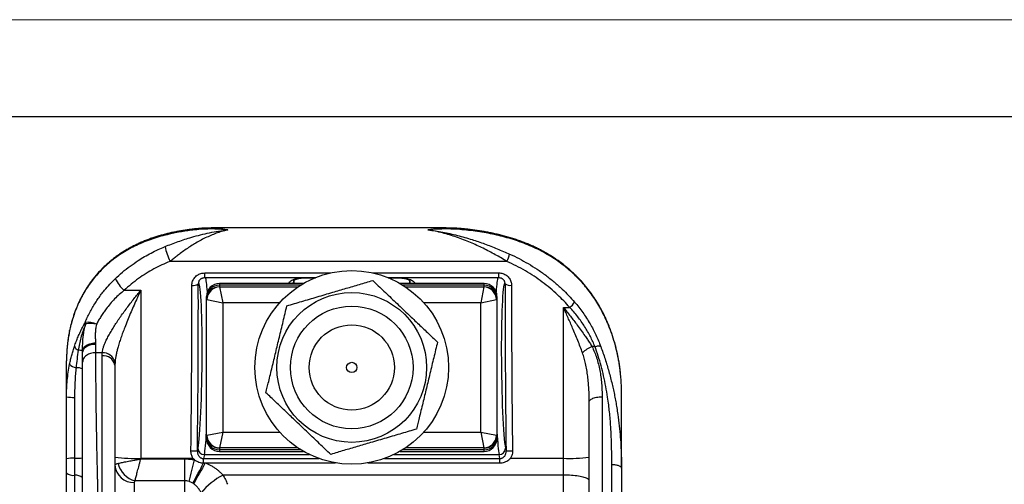
# Model space of a CAD drawing. Units: millimetres. Extents: x 0 to 420, y 0 to 297.
# Drawn here: x 231 to 281, y 273 to 297 of the extents above; entities that cross this region are included whole.
import ezdxf

# ---------------------------------------------------------------- set-up
doc = ezdxf.new("R2010")
doc.units = ezdxf.units.MM

# ---------------------------------------------------------------- blocks, each defined once
blk = doc.blocks.new('FRAME-2015-A3')
at = {"color": 7, "linetype": 'Continuous', "lineweight": 25}
blk.add_line((4.999, 292.003), (399.999, 292.003), dxfattribs=at)

msp = doc.modelspace()

# ---------------------------------------------------------------- linework, layer by layer
at = {"color": 7, "linetype": 'Continuous', "lineweight": 18}
msp.add_line((-0.001, 297.003), (419.999, 297.003), dxfattribs=at)
at = {"color": 7, "linetype": 'Continuous', "lineweight": 25}
for p, q in [((252.591, 286.245), (240.456, 286.245)), ((253.46, 286.204), (253.455, 286.204)), ((255.729, 284.521), (238.328, 284.521)), ((240.117, 283.683), (245.848, 283.683)), ((245.218, 283.377), (240.879, 283.377)), ((240.879, 283.296), (240.879, 283.205)), ((244.713, 283.491), (244.713, 283.496)), ((244.713, 283.491), (244.713, 283.377)), ((245.379, 283.675), (245.829, 283.675)), ((249.577, 283.683), (255.308, 283.683)), ((249.596, 283.675), (250.046, 283.675)), ((254.546, 283.377), (250.207, 283.377)), ((250.713, 283.377), (250.713, 283.491)), ((254.546, 283.205), (254.546, 283.296)), ((235.959, 283.026), (236.813, 283.026)), ((236.813, 283.026), (236.813, 274.352)), ((240.882, 283.199), (241.046, 282.381)), ((254.543, 283.199), (254.379, 282.381)), ((240.213, 282.642), (240.213, 282.71)), ((240.213, 282.551), (240.213, 282.642)), ((240.213, 275.536), (240.213, 282.551)), ((240.228, 282.545), (241.046, 282.381)), ((241.046, 282.381), (241.046, 275.705)), ((254.379, 282.381), (255.197, 282.545)), ((254.379, 275.705), (254.379, 282.381)), ((255.213, 282.71), (255.213, 282.642)), ((255.213, 282.642), (255.213, 282.551)), ((255.213, 282.551), (255.213, 275.536)), ((258.646, 282.144), (258.973, 282.144)), ((258.646, 274.352), (258.646, 282.144)), ((234.478, 280.298), (234.479, 280.23)), ((233.813, 279.833), (233.812, 279.913)), ((233.813, 279.323), (233.813, 279.833)), ((234.479, 280.23), (234.479, 279.805)), ((234.821, 279.805), (234.479, 279.805)), ((234.813, 279.642), (234.821, 279.805)), ((260.275, 280.121), (260.125, 280.121)), ((232.98, 279.408), (232.979, 279.39)), ((232.979, 277.532), (232.979, 279.39)), ((234.813, 264.999), (234.813, 279.642)), ((235.485, 279.315), (235.479, 279.162)), ((235.479, 279.162), (235.479, 264.43)), ((261.646, 273.841), (261.646, 277.799)), ((232.979, 274.326), (232.979, 277.532)), ((233.396, 277.496), (233.396, 274.354)), ((259.979, 244.702), (259.979, 277.266)), ((260.646, 277.525), (260.646, 244.926)), ((240.228, 275.542), (241.046, 275.705)), ((241.046, 275.705), (240.882, 274.888)), ((254.379, 275.705), (255.197, 275.542)), ((254.379, 275.705), (254.543, 274.888)), ((240.213, 275.445), (240.213, 275.536)), ((240.213, 275.377), (240.213, 275.445)), ((255.213, 275.536), (255.213, 275.445)), ((255.213, 275.445), (255.213, 275.377)), ((239.74, 274.712), (239.771, 274.869)), ((240.879, 274.881), (240.879, 274.791)), ((240.879, 274.71), (245.218, 274.71)), ((250.207, 274.71), (254.546, 274.71)), ((254.546, 274.791), (254.546, 274.881)), ((255.655, 274.869), (255.686, 274.712)), ((232.979, 273.605), (232.979, 274.326)), ((233.396, 274.354), (233.396, 273.472)), ((236.813, 274.352), (239.508, 274.352)), ((236.813, 274.352), (236.813, 274.318)), ((236.813, 274.318), (239.096, 274.318)), ((239.096, 273.191), (239.096, 274.318)), ((240.103, 274.544), (240.063, 274.339)), ((240.063, 274.114), (240.063, 274.339)), ((255.362, 274.339), (255.322, 274.544)), ((255.362, 274.114), (255.362, 274.339)), ((255.917, 274.352), (258.646, 274.352)), ((258.646, 273.483), (258.646, 274.352)), ((240.063, 274.114), (240.15, 274.114)), ((240.15, 274.114), (246.874, 274.114)), ((248.551, 274.114), (255.362, 274.114)), ((232.979, 267.275), (232.979, 273.605)), ((233.396, 273.472), (233.396, 267.142)), ((239.096, 273.191), (236.519, 273.191)), ((239.096, 264.051), (239.096, 273.191)), ((258.646, 273.483), (241.064, 273.483)), ((258.646, 263.919), (258.646, 273.483)), ((236.479, 273.109), (236.479, 247.763)), ((239.548, 273.033), (239.511, 273.059))]:
    msp.add_line(p, q, dxfattribs=at)
at = {"color": 8, "linetype": 'Continuous', "lineweight": 25}
for p, q in [((252.662, 286.244), (252.592, 286.244)), ((240.117, 283.925), (246.632, 283.925)), ((240.117, 283.683), (240.117, 283.925)), ((248.793, 283.925), (255.308, 283.925)), ((255.308, 283.683), (255.308, 283.925)), ((240.879, 283.377), (240.879, 283.296)), ((245.083, 283.296), (240.879, 283.296)), ((244.715, 283.508), (244.713, 283.491)), ((245.379, 283.677), (245.834, 283.677)), ((245.379, 283.675), (245.379, 283.677)), ((249.591, 283.677), (250.046, 283.677)), ((250.046, 283.675), (250.046, 283.677)), ((254.546, 283.296), (250.342, 283.296)), ((250.713, 283.491), (250.71, 283.509)), ((254.546, 283.296), (254.546, 283.377)), ((240.882, 283.199), (244.932, 283.199)), ((250.493, 283.199), (254.543, 283.199)), ((243.99, 282.381), (241.046, 282.381)), ((254.379, 282.381), (251.435, 282.381)), ((233.14, 280.942), (233.141, 280.955)), ((241.046, 275.705), (243.99, 275.705)), ((251.435, 275.705), (254.379, 275.705)), ((245.083, 274.791), (240.879, 274.791)), ((240.879, 274.791), (240.879, 274.71)), ((244.932, 274.888), (240.882, 274.888)), ((254.546, 274.791), (250.342, 274.791)), ((254.543, 274.888), (250.493, 274.888)), ((254.546, 274.71), (254.546, 274.791)), ((240.063, 274.339), (246.019, 274.339)), ((240.103, 274.544), (245.531, 274.544)), ((249.406, 274.339), (255.362, 274.339)), ((249.894, 274.544), (255.322, 274.544))]:
    msp.add_line(p, q, dxfattribs=at)
at = {"color": 8, "linetype": 'Continuous', "lineweight": 25, "flags": 128}
msp.add_lwpolyline([(261.054, 281.033), (261.05, 281.054), (261.05, 281.054)], dxfattribs=at)
at = {"color": 7, "linetype": 'Continuous', "lineweight": 25, "flags": 128}
for points in [[(234.478, 280.298), (234.399, 280.293), (234.322, 280.284), (234.247, 280.269), (234.175, 280.249), (234.107, 280.224), (234.044, 280.196), (233.988, 280.163), (233.938, 280.127), (233.896, 280.088), (233.862, 280.046), (233.836, 280.003), (233.819, 279.958), (233.812, 279.913)], [(234.479, 280.23), (234.405, 280.228), (234.331, 280.22), (234.259, 280.208), (234.19, 280.191), (234.125, 280.17), (234.064, 280.144), (234.008, 280.114), (233.958, 280.081), (233.915, 280.045), (233.879, 280.006), (233.85, 279.964), (233.829, 279.922), (233.817, 279.878), (233.813, 279.833)], [(259.979, 277.266), (259.983, 277.295), (259.996, 277.324), (260.017, 277.352), (260.045, 277.379), (260.081, 277.404), (260.125, 277.428), (260.174, 277.449), (260.23, 277.469), (260.291, 277.486), (260.357, 277.5), (260.426, 277.511), (260.498, 277.519), (260.571, 277.524), (260.646, 277.525)], [(259.979, 273.196), (259.975, 273.219), (259.963, 273.241), (259.942, 273.263), (259.914, 273.285), (259.878, 273.306), (259.834, 273.326), (259.783, 273.346), (259.725, 273.365), (259.66, 273.382), (259.589, 273.399), (259.512, 273.414), (259.43, 273.428), (259.343, 273.441), (259.251, 273.451), (259.156, 273.461), (259.058, 273.469), (258.957, 273.475), (258.854, 273.479), (258.75, 273.482), (258.646, 273.483)]]:
    msp.add_lwpolyline(points, dxfattribs=at)
at = {"color": 7, "linetype": 'Continuous', "lineweight": 25}
for radius in [5, 3.868, 3.167, 2.201, 0.267]:
    msp.add_circle((247.713, 279.043), radius, dxfattribs=at)
at = {"color": 8, "linetype": 'Continuous', "lineweight": 25}
for centre, radius, start, end in [((239.675, 286.114), 0.0908, 101.3166, 158.8341), ((253.443, 286.124), 0.082, 18.1961, 77.9277), ((244.444, 283.491), 0.269, 334.7679, 359.8762), ((250.982, 283.491), 0.269, 180.1238, 205.2321)]:
    msp.add_arc(centre, radius, start, end, dxfattribs=at)
at = {"color": 7, "linetype": 'Continuous', "lineweight": 25}
for centre, radius, start, end in [((241.384, 285.988), 3.39, 191.9972, 205.6316), ((254.36, 285.248), 1.55, 332.0221, 346.8949), ((237.26, 284.513), 1.976, 206.6341, 228.83), ((239.53, 283.704), 0.427, 259.9108, 307.1543), ((240.879, 282.71), 0.667, 90, 180), ((240.873, 282.635), 0.661, 89.4653, 179.4552), ((254.546, 282.71), 0.667, 0, 90), ((254.552, 282.635), 0.661, 0.5448, 90.5347), ((255.901, 283.73), 0.451, 234.1674, 278.7676), ((240.873, 282.545), 0.661, 89.4653, 179.4552), ((240.911, 282.516), 0.684, 92.4321, 177.5679), ((254.514, 282.516), 0.684, 2.4321, 87.5679), ((254.552, 282.545), 0.661, 0.5448, 90.5347), ((258.404, 282.929), 0.969, 305.967, 327.992), ((234.098, 280.477), 0.905, 61.5274, 100.0879), ((234.121, 281.396), 0.185, 189.044, 214.7133), ((234.204, 279.96), 1.352, 76.0693, 99.9628), ((233.738, 280.269), 0.374, 201.3076, 245.772), ((233.606, 278.518), 1.41, 81.6182, 90.8692), ((234.854, 279.155), 0.651, 14.2362, 92.9039), ((260.723, 278.673), 1.566, 112.4536, 134.1655), ((234.893, 279.051), 0.597, 10.702, 97.697), ((233.56, 279.574), 0.555, 221.0068, 260.7218), ((233.53, 278.398), 0.632, 63.4056, 95.3855), ((233.319, 279.017), 1.523, 257.1284, 272.9107), ((240.873, 275.542), 0.661, 180.5448, 270.5347), ((240.873, 275.451), 0.661, 180.5448, 270.5347), ((240.879, 275.377), 0.667, 180, 270), ((240.911, 275.571), 0.684, 182.4321, 267.5679), ((254.514, 275.571), 0.684, 272.4321, 357.5679), ((254.552, 275.542), 0.661, 269.4653, 359.4552), ((254.552, 275.451), 0.661, 269.4653, 359.4552), ((254.546, 275.377), 0.667, 270, 0), ((239.453, 272.04), 2.687, 83.8722, 90.982), ((240.103, 274.877), 0.333, 181.2947, 270.0568), ((255.322, 274.877), 0.333, 269.9432, 358.7053), ((255.981, 271.839), 2.888, 89.266, 95.8798), ((233.318, 272.432), 1.924, 87.6826, 100.1467), ((233.474, 276.276), 1.924, 267.6826, 280.1467), ((236.48, 281.623), 7.279, 262.0978, 272.6192), ((110.349, 306.886), 133.3, 345.34283, 345.83857), ((258.978, 281.623), 7.279, 267.3808, 277.9022), ((236.421, 274.052), 0.944, 183.8227, 273.5114), ((236.81, 274.356), 1.2, 193.0075, 256.0011), ((105.946, 343.672), 151.082, 332.13582, 332.58729), ((290.077, 245.596), 57.498, 150.26537, 151.49797), ((233.333, 273.994), 0.526, 227.7525, 276.9229), ((233.459, 272.951), 0.526, 47.7525, 96.9229), ((242.658, 270.375), 3.493, 117.1542, 141.1038)]:
    msp.add_arc(centre, radius, start, end, dxfattribs=at)
for centre, major_axis, ratio, start_param, end_param in [((238.199, 275.732), (0.342, 30.333), 0.051179, 4.679321, 4.967283), ((239.759, 279.047), (0.049, 4.333), 0.051179, 3.41089, 6.371329), ((255.666, 279.047), (-0.049, 4.333), 0.051179, 6.195042, 9.155481), ((257.226, 275.732), (-0.342, 30.333), 0.051179, 1.315902, 1.603864), ((237.866, 275.736), (0.342, 30), 0.051748, 4.679334, 4.967296), ((241.046, 283.205), (0.167, 0), 0.195965, 3.141593, 3.335106), ((254.379, 283.205), (0.167, 0), 0.195965, 6.089672, 6.283185), ((257.559, 275.736), (-0.342, 30), 0.051748, 1.315889, 1.603851), ((241.046, 282.551), (0.833, 0), 0.039193, 3.141593, 3.335106), ((254.379, 282.551), (0.833, 0), 0.039193, 6.089672, 6.283185), ((241.046, 275.536), (0.833, 0), 0.039193, 2.948079, 3.141593), ((254.379, 275.536), (0.833, 0), 0.039193, 0, 0.193513), ((241.046, 274.881), (0.167, 0), 0.195965, 2.948079, 3.141593), ((254.379, 274.881), (0.167, 0), 0.195965, 0, 0.193513)]:
    msp.add_ellipse(centre, major_axis=major_axis, ratio=ratio, start_param=start_param, end_param=end_param, dxfattribs=at)
at = {"color": 8, "linetype": 'Continuous', "lineweight": 25}
for centre, major_axis, start_param, end_param in [((240.091, 279.043), (0.049, 4.667), 5.701735, 6.175591), ((255.334, 279.043), (-0.049, 4.667), 0.107595, 0.58145), ((240.091, 279.043), (0.049, 4.667), 3.41081, 3.920539), ((255.334, 279.043), (-0.049, 4.667), 2.362647, 2.872375)]:
    msp.add_ellipse(centre, major_axis=major_axis, ratio=0.047525, start_param=start_param, end_param=end_param, dxfattribs=at)
at = {"color": 7, "linetype": 'Continuous', "lineweight": 25}
for points, knots in [([(239.59, 286.147), (239.478, 286.133), (239.252, 286.106), (238.922, 286.055), (238.598, 285.995), (238.241, 285.918), (237.855, 285.82), (237.443, 285.693), (237.05, 285.55), (236.675, 285.391), (236.318, 285.216), (235.972, 285.02), (235.637, 284.803), (235.315, 284.563), (235.025, 284.317), (234.767, 284.067), (234.537, 283.819), (234.318, 283.554), (234.112, 283.271), (233.918, 282.969), (233.753, 282.675), (233.614, 282.391), (233.496, 282.122), (233.389, 281.842), (233.293, 281.551), (233.208, 281.251), (233.163, 281.045), (233.14, 280.942)], [0, 0, 0, 0, 0.034993, 0.07003, 0.105075, 0.140081, 0.188326, 0.236611, 0.284863, 0.33125, 0.377666, 0.424053, 0.471553, 0.519086, 0.566581, 0.605991, 0.645423, 0.684828, 0.725239, 0.765679, 0.806084, 0.838018, 0.869971, 0.901903, 0.934595, 0.967309, 1, 1, 1, 1]), ([(239.657, 286.203), (239.609, 286.198), (239.492, 286.185), (239.306, 286.161), (239.098, 286.132), (238.888, 286.098), (238.676, 286.059), (238.462, 286.016), (238.246, 285.968), (238.029, 285.913), (237.81, 285.853), (237.592, 285.787), (237.376, 285.716), (237.161, 285.637), (236.948, 285.553), (236.74, 285.463), (236.535, 285.367), (236.336, 285.265), (236.14, 285.157), (235.951, 285.044), (235.767, 284.926), (235.588, 284.802), (235.415, 284.673), (235.248, 284.539), (235.087, 284.401), (234.932, 284.258), (234.783, 284.11), (234.64, 283.959), (234.503, 283.803), (234.373, 283.645), (234.249, 283.482), (234.131, 283.315), (234.018, 283.145), (233.911, 282.97), (233.81, 282.793), (233.715, 282.613), (233.626, 282.431), (233.544, 282.246), (233.467, 282.059), (233.396, 281.87), (233.331, 281.677), (233.271, 281.482), (233.217, 281.284), (233.174, 281.109), (233.151, 280.998), (233.142, 280.955)], [0, 0, 0, 0, 0.0148582, 0.0363682, 0.0583358, 0.0807944, 0.1037713, 0.1272862, 0.1513473, 0.1760089, 0.2011935, 0.2266145, 0.2523612, 0.2783476, 0.3044773, 0.3306338, 0.3565362, 0.3826361, 0.4084905, 0.4341215, 0.4595581, 0.4848325, 0.5100037, 0.5347992, 0.5593711, 0.5837639, 0.6079287, 0.6318238, 0.6554154, 0.6786786, 0.701631, 0.7245767, 0.7473879, 0.7700268, 0.7924621, 0.8146685, 0.8366267, 0.8583227, 0.879806, 0.9012904, 0.9227072, 0.9440389, 0.9652705, 0.9863897, 1, 1, 1, 1]), ([(238.068, 285.283), (238.18, 285.328), (238.404, 285.417), (238.747, 285.544), (239.094, 285.663), (239.48, 285.783), (239.904, 285.899), (240.367, 286.005), (240.833, 286.09), (241.149, 286.131), (241.309, 286.148), (241.313, 286.148)], [0, 0, 0, 0, 0.106577, 0.21318, 0.321466, 0.429763, 0.570591, 0.71143, 0.854167, 0.996907, 1, 1, 1, 1]), ([(241.313, 286.148), (241.31, 286.147), (241.29, 286.143), (241.26, 286.136), (241.217, 286.126), (241.167, 286.113), (241.09, 286.093), (240.935, 286.049), (240.711, 285.974), (240.429, 285.862), (240.149, 285.733), (239.87, 285.589), (239.602, 285.435), (239.345, 285.273), (239.098, 285.107), (238.875, 284.947), (238.676, 284.797), (238.499, 284.66), (238.385, 284.567), (238.328, 284.521)], [0, 0, 0, 0, 0.002848, 0.019092, 0.029133, 0.044465, 0.067906, 0.103848, 0.195256, 0.28699, 0.3788, 0.470467, 0.561817, 0.645417, 0.729119, 0.812684, 0.875109, 0.937597, 1, 1, 1, 1]), ([(241.313, 286.148), (241.309, 286.148), (241.299, 286.149), (241.19, 286.16), (240.928, 286.182), (240.518, 286.198), (240.053, 286.191), (239.745, 286.161), (239.59, 286.147)], [0, 0, 0, 0, 0.005884, 0.017152, 0.190665, 0.460393, 0.730323, 1, 1, 1, 1]), ([(240.456, 286.244), (240.393, 286.244), (240.251, 286.244), (240.03, 286.234), (239.826, 286.221), (239.703, 286.207), (239.657, 286.202)], [0, 0, 0, 0, 0.234309, 0.533644, 0.828637, 1, 1, 1, 1]), ([(253.521, 286.149), (253.368, 286.162), (253.062, 286.189), (252.601, 286.198), (252.14, 286.187), (251.826, 286.165), (251.661, 286.149), (251.65, 286.148), (251.646, 286.148)], [0, 0, 0, 0, 0.24571, 0.4915802, 0.7373216, 0.9817077, 0.9940427, 1, 1, 1, 1]), ([(251.646, 286.148), (251.65, 286.147), (251.779, 286.132), (252.034, 286.097), (252.411, 286.033), (252.789, 285.955), (253.168, 285.865), (253.548, 285.763), (253.909, 285.654), (254.252, 285.542), (254.576, 285.427), (254.901, 285.305), (255.225, 285.175), (255.55, 285.039), (255.763, 284.944), (255.87, 284.897)], [0, 0, 0, 0, 0.0025723, 0.0906146, 0.1786863, 0.2667266, 0.3559319, 0.4451707, 0.5343684, 0.6112212, 0.6881022, 0.7649445, 0.8432918, 0.9216846, 1, 1, 1, 1]), ([(255.729, 284.521), (255.63, 284.58), (255.432, 284.697), (255.128, 284.868), (254.818, 285.035), (254.5, 285.197), (254.177, 285.351), (253.84, 285.499), (253.492, 285.64), (253.131, 285.772), (252.767, 285.89), (252.399, 285.992), (252.028, 286.079), (251.777, 286.127), (251.649, 286.147), (251.646, 286.148)], [0, 0, 0, 0, 0.076624, 0.153361, 0.230028, 0.309508, 0.38906, 0.468559, 0.555691, 0.642887, 0.73003, 0.819166, 0.908357, 0.997496, 1, 1, 1, 1]), ([(253.46, 286.203), (253.397, 286.209), (253.251, 286.223), (253.02, 286.236), (252.794, 286.244), (252.65, 286.244), (252.592, 286.244)], [0, 0, 0, 0, 0.217095, 0.504617, 0.798502, 1, 1, 1, 1]), ([(261.05, 281.054), (261.035, 281.093), (260.995, 281.2), (260.924, 281.371), (260.837, 281.568), (260.744, 281.763), (260.646, 281.956), (260.543, 282.146), (260.434, 282.334), (260.32, 282.518), (260.201, 282.699), (260.076, 282.877), (259.945, 283.051), (259.808, 283.223), (259.666, 283.392), (259.518, 283.557), (259.364, 283.718), (259.205, 283.874), (259.041, 284.026), (258.871, 284.174), (258.695, 284.318), (258.513, 284.458), (258.326, 284.593), (258.132, 284.724), (257.933, 284.849), (257.729, 284.97), (257.519, 285.085), (257.303, 285.196), (257.083, 285.3), (256.858, 285.4), (256.627, 285.493), (256.392, 285.582), (256.153, 285.664), (255.91, 285.741), (255.665, 285.812), (255.418, 285.876), (255.171, 285.935), (254.925, 285.988), (254.68, 286.036), (254.435, 286.078), (254.193, 286.116), (253.953, 286.149), (253.716, 286.177), (253.552, 286.195), (253.467, 286.203), (253.46, 286.204)], [0, 0, 0, 0, 0.012055, 0.032874, 0.053864, 0.075023, 0.096348, 0.117836, 0.139475, 0.161266, 0.183225, 0.205229, 0.227561, 0.250193, 0.273094, 0.296224, 0.319536, 0.342961, 0.366437, 0.390427, 0.414651, 0.439121, 0.463845, 0.488829, 0.514073, 0.539519, 0.565271, 0.59116, 0.617209, 0.643436, 0.669857, 0.696498, 0.723092, 0.749754, 0.776308, 0.802637, 0.828638, 0.854227, 0.879358, 0.904139, 0.928418, 0.952173, 0.97539, 0.99807, 1, 1, 1, 1]), ([(261.054, 281.033), (261.002, 281.163), (260.9, 281.423), (260.722, 281.796), (260.53, 282.157), (260.32, 282.502), (260.096, 282.83), (259.859, 283.141), (259.61, 283.433), (259.348, 283.708), (259.075, 283.968), (258.79, 284.211), (258.495, 284.439), (258.171, 284.664), (257.814, 284.885), (257.423, 285.097), (257.018, 285.289), (256.601, 285.461), (256.172, 285.614), (255.741, 285.745), (255.31, 285.856), (254.877, 285.951), (254.435, 286.031), (253.983, 286.098), (253.675, 286.132), (253.521, 286.149)], [0, 0, 0, 0, 0.040666, 0.081464, 0.122346, 0.163249, 0.204093, 0.24479, 0.284975, 0.325241, 0.365559, 0.405892, 0.446189, 0.486395, 0.534499, 0.582709, 0.630977, 0.679247, 0.727463, 0.775571, 0.820411, 0.86535, 0.9103, 0.955196, 1, 1, 1, 1]), ([(235.493, 283.628), (235.616, 283.741), (235.863, 283.967), (236.259, 284.277), (236.642, 284.543), (237.008, 284.768), (237.352, 284.956), (237.705, 285.13), (237.947, 285.232), (238.068, 285.283)], [0, 0, 0, 0, 0.163608, 0.327374, 0.490983, 0.618164, 0.745491, 0.872819, 1, 1, 1, 1]), ([(255.87, 284.897), (256.032, 284.821), (256.358, 284.669), (256.83, 284.408), (257.291, 284.121), (257.738, 283.806), (258.171, 283.463), (258.562, 283.113), (258.914, 282.765), (259.122, 282.532), (259.226, 282.415)], [0, 0, 0, 0, 0.127644, 0.255385, 0.383028, 0.514349, 0.645776, 0.777096, 0.888416, 1, 1, 1, 1]), ([(238.328, 284.521), (238.185, 284.462), (237.9, 284.343), (237.488, 284.133), (237.084, 283.898), (236.692, 283.634), (236.313, 283.345), (236.077, 283.132), (235.959, 283.026)], [0, 0, 0, 0, 0.163674, 0.327498, 0.491168, 0.660723, 0.83045, 1, 1, 1, 1]), ([(258.973, 282.144), (258.873, 282.256), (258.672, 282.479), (258.335, 282.81), (257.964, 283.139), (257.558, 283.459), (257.131, 283.76), (256.682, 284.039), (256.214, 284.297), (255.89, 284.446), (255.729, 284.521)], [0, 0, 0, 0, 0.111148, 0.222561, 0.350259, 0.478057, 0.605758, 0.737136, 0.86862, 1, 1, 1, 1]), ([(239.455, 283.284), (239.457, 283.32), (239.46, 283.393), (239.49, 283.5), (239.536, 283.6), (239.6, 283.691), (239.679, 283.77), (239.77, 283.834), (239.87, 283.882), (239.986, 283.918), (240.07, 283.922), (240.117, 283.925)], [0, 0, 0, 0, 0.108674, 0.217344, 0.32632, 0.435293, 0.543502, 0.65171, 0.758743, 0.865778, 1, 1, 1, 1]), ([(255.308, 283.925), (255.345, 283.923), (255.419, 283.92), (255.527, 283.893), (255.628, 283.849), (255.721, 283.79), (255.801, 283.717), (255.869, 283.632), (255.92, 283.537), (255.952, 283.445), (255.968, 283.36), (255.969, 283.309), (255.97, 283.284)], [0, 0, 0, 0, 0.106248, 0.212494, 0.318501, 0.424506, 0.530311, 0.636118, 0.742671, 0.849227, 0.924613, 1, 1, 1, 1]), ([(233.939, 281.367), (233.977, 281.453), (234.052, 281.624), (234.181, 281.881), (234.32, 282.134), (234.467, 282.377), (234.619, 282.607), (234.775, 282.823), (234.969, 283.07), (235.205, 283.343), (235.397, 283.533), (235.493, 283.628)], [0, 0, 0, 0, 0.103218, 0.206441, 0.311588, 0.416741, 0.512713, 0.608764, 0.70475, 0.852366, 1, 1, 1, 1]), ([(239.825, 283.513), (239.832, 283.525), (239.847, 283.551), (239.876, 283.585), (239.912, 283.616), (239.952, 283.642), (239.995, 283.662), (240.04, 283.675), (240.081, 283.682), (240.107, 283.682), (240.117, 283.682)], [0, 0, 0, 0, 0.12709, 0.264792, 0.40088, 0.532321, 0.663874, 0.791751, 0.920981, 1, 1, 1, 1]), ([(244.365, 282.226), (244.493, 282.264), (244.748, 282.339), (245.135, 282.453), (245.528, 282.569), (245.928, 282.687), (246.332, 282.807), (246.718, 282.92), (247.083, 283.028), (247.427, 283.13), (247.771, 283.231), (248.114, 283.332), (248.457, 283.433), (248.682, 283.5), (248.795, 283.533)], [0, 0, 0, 0, 0.088189, 0.176407, 0.26457, 0.354702, 0.444903, 0.535018, 0.611795, 0.688625, 0.765415, 0.843593, 0.921806, 1, 1, 1, 1]), ([(244.713, 283.491), (244.713, 283.494), (244.713, 283.502), (244.716, 283.513), (244.72, 283.523), (244.729, 283.535), (244.74, 283.547), (244.757, 283.561), (244.779, 283.576), (244.806, 283.59), (244.836, 283.604), (244.87, 283.616), (244.907, 283.627), (244.948, 283.637), (244.995, 283.647), (245.046, 283.654), (245.094, 283.661), (245.141, 283.665), (245.189, 283.669), (245.236, 283.672), (245.284, 283.673), (245.331, 283.675), (245.363, 283.675), (245.379, 283.675)], [0, 0, 0, 0, 0.035265, 0.116771, 0.22872, 0.298289, 0.362869, 0.423449, 0.478194, 0.535329, 0.587204, 0.634356, 0.678249, 0.719801, 0.763803, 0.805977, 0.839208, 0.870196, 0.899089, 0.926017, 0.951357, 0.975597, 1, 1, 1, 1]), ([(248.795, 283.533), (248.892, 283.442), (249.084, 283.259), (249.377, 282.981), (249.674, 282.698), (249.976, 282.411), (250.282, 282.12), (250.573, 281.843), (250.849, 281.581), (251.109, 281.334), (251.368, 281.087), (251.628, 280.84), (251.887, 280.594), (252.057, 280.432), (252.142, 280.351)], [0, 0, 0, 0, 0.088189, 0.1764067, 0.2645698, 0.3547016, 0.4449025, 0.5350175, 0.6117955, 0.688625, 0.7654154, 0.8435932, 0.9218065, 1, 1, 1, 1]), ([(250.046, 283.675), (250.062, 283.675), (250.094, 283.675), (250.142, 283.673), (250.19, 283.672), (250.238, 283.669), (250.285, 283.665), (250.332, 283.66), (250.377, 283.655), (250.423, 283.648), (250.468, 283.639), (250.509, 283.629), (250.547, 283.619), (250.58, 283.607), (250.611, 283.594), (250.637, 283.581), (250.661, 283.566), (250.679, 283.553), (250.692, 283.54), (250.701, 283.529), (250.707, 283.519), (250.711, 283.508), (250.713, 283.499), (250.713, 283.492), (250.713, 283.491)], [0, 0, 0, 0, 0.024557, 0.048899, 0.074479, 0.10157, 0.13051, 0.161413, 0.194113, 0.229413, 0.269735, 0.31118, 0.354344, 0.399925, 0.449001, 0.503474, 0.556473, 0.609958, 0.672905, 0.739316, 0.813476, 0.90769, 0.986575, 1, 1, 1, 1]), ([(255.308, 283.683), (255.309, 283.683), (255.324, 283.684), (255.356, 283.68), (255.402, 283.671), (255.446, 283.655), (255.487, 283.634), (255.525, 283.607), (255.558, 283.575), (255.584, 283.543), (255.596, 283.521), (255.601, 283.512)], [0, 0, 0, 0, 0.001679, 0.128091, 0.25593, 0.380614, 0.509995, 0.638899, 0.77057, 0.906878, 1, 1, 1, 1]), ([(235.959, 283.026), (235.874, 282.956), (235.704, 282.815), (235.462, 282.582), (235.232, 282.333), (235.04, 282.094), (234.883, 281.875), (234.755, 281.679), (234.636, 281.478), (234.565, 281.341), (234.529, 281.272)], [0, 0, 0, 0, 0.145474, 0.290925, 0.439919, 0.588882, 0.690648, 0.792407, 0.896206, 1, 1, 1, 1]), ([(234.821, 279.805), (234.83, 279.855), (234.847, 279.956), (234.895, 280.115), (234.957, 280.279), (235.04, 280.466), (235.146, 280.674), (235.276, 280.905), (235.418, 281.137), (235.573, 281.375), (235.739, 281.619), (235.916, 281.868), (236.099, 282.116), (236.285, 282.361), (236.465, 282.594), (236.64, 282.813), (236.754, 282.954), (236.811, 283.024), (236.813, 283.026)], [0, 0, 0, 0, 0.052422, 0.1051, 0.157866, 0.210408, 0.280162, 0.350171, 0.420268, 0.490139, 0.565112, 0.640306, 0.715614, 0.790881, 0.865915, 0.932068, 0.998222, 1, 1, 1, 1]), ([(236.813, 283.026), (236.811, 283.024), (236.773, 282.941), (236.698, 282.777), (236.571, 282.497), (236.429, 282.179), (236.275, 281.824), (236.126, 281.465), (235.995, 281.137), (235.883, 280.84), (235.789, 280.574), (235.702, 280.31), (235.632, 280.071), (235.576, 279.859), (235.535, 279.673), (235.502, 279.49), (235.491, 279.374), (235.485, 279.315)], [0, 0, 0, 0, 0.001872, 0.06842, 0.134967, 0.229468, 0.324166, 0.418826, 0.513275, 0.583371, 0.653611, 0.723798, 0.793822, 0.845335, 0.896984, 0.948571, 1, 1, 1, 1]), ([(259.226, 282.415), (259.299, 282.329), (259.444, 282.157), (259.648, 281.882), (259.843, 281.595), (260.021, 281.303), (260.181, 281.011), (260.326, 280.719), (260.458, 280.422), (260.535, 280.225), (260.573, 280.126)], [0, 0, 0, 0, 0.126141, 0.252271, 0.381144, 0.510003, 0.630694, 0.751373, 0.875692, 1, 1, 1, 1]), ([(243.283, 277.736), (243.306, 277.831), (243.352, 278.022), (243.428, 278.338), (243.511, 278.682), (243.601, 279.057), (243.693, 279.437), (243.786, 279.822), (243.879, 280.211), (243.975, 280.607), (244.072, 281.009), (244.171, 281.418), (244.268, 281.824), (244.333, 282.092), (244.365, 282.226)], [0, 0, 0, 0, 0.065177, 0.130406, 0.213576, 0.296784, 0.379933, 0.465145, 0.550426, 0.635639, 0.72628, 0.816929, 0.908461, 1, 1, 1, 1]), ([(259.632, 279.797), (259.594, 279.902), (259.517, 280.113), (259.391, 280.434), (259.259, 280.756), (259.13, 281.061), (259.006, 281.345), (258.888, 281.611), (258.769, 281.875), (258.688, 282.053), (258.647, 282.142), (258.646, 282.144)], [0, 0, 0, 0, 0.134364, 0.268746, 0.405435, 0.542133, 0.655369, 0.768608, 0.882809, 0.99701, 1, 1, 1, 1]), ([(258.646, 282.144), (258.647, 282.142), (258.708, 282.067), (258.829, 281.917), (259.007, 281.692), (259.185, 281.463), (259.37, 281.217), (259.562, 280.957), (259.737, 280.712), (259.885, 280.495), (260.009, 280.307), (260.086, 280.183), (260.125, 280.121)], [0, 0, 0, 0, 0.002858, 0.115918, 0.228977, 0.343386, 0.457791, 0.591739, 0.725672, 0.817101, 0.908594, 1, 1, 1, 1]), ([(260.275, 280.121), (260.239, 280.206), (260.168, 280.376), (260.042, 280.636), (259.901, 280.897), (259.744, 281.159), (259.573, 281.416), (259.386, 281.668), (259.187, 281.913), (259.045, 282.067), (258.973, 282.144)], [0, 0, 0, 0, 0.119986, 0.239982, 0.363878, 0.487789, 0.614331, 0.74089, 0.870437, 1, 1, 1, 1]), ([(233.39, 280.133), (233.42, 280.216), (233.479, 280.382), (233.578, 280.629), (233.686, 280.873), (233.805, 281.12), (233.893, 281.283), (233.939, 281.367)], [0, 0, 0, 0, 0.196247, 0.392494, 0.589609, 0.786724, 1, 1, 1, 1]), ([(233.97, 281.291), (233.957, 281.261), (233.901, 281.13), (233.814, 280.893), (233.717, 280.578), (233.638, 280.256), (233.603, 280.037), (233.585, 279.928)], [0, 0, 0, 0, 0.06925, 0.300164, 0.531076, 0.765546, 1, 1, 1, 1]), ([(233.812, 279.913), (233.812, 280.027), (233.811, 280.253), (233.831, 280.56), (233.866, 280.83), (233.909, 281.062), (233.949, 281.215), (233.97, 281.291)], [0, 0, 0, 0, 0.247255, 0.494437, 0.662934, 0.831559, 1, 1, 1, 1]), ([(234.529, 281.272), (234.518, 281.224), (234.49, 281.104), (234.469, 280.913), (234.462, 280.702), (234.468, 280.495), (234.475, 280.364), (234.478, 280.298)], [0, 0, 0, 0, 0.141985, 0.352787, 0.563748, 0.78185, 1, 1, 1, 1]), ([(233.142, 280.955), (233.139, 280.943), (233.119, 280.854), (233.089, 280.686), (233.052, 280.451), (233.023, 280.216), (233.001, 279.981), (232.987, 279.745), (232.98, 279.567), (232.98, 279.468), (232.98, 279.448)], [0, 0, 0, 0, 0.023415, 0.18039, 0.33711, 0.49331, 0.648775, 0.803982, 0.959855, 1, 1, 1, 1]), ([(261.592, 278.786), (261.59, 278.807), (261.579, 278.914), (261.553, 279.106), (261.513, 279.362), (261.465, 279.616), (261.411, 279.868), (261.349, 280.12), (261.279, 280.371), (261.202, 280.621), (261.126, 280.849), (261.072, 280.992), (261.049, 281.054)], [0, 0, 0, 0, 0.026802, 0.13811, 0.248986, 0.35938, 0.46979, 0.580708, 0.692081, 0.803761, 0.915592, 1, 1, 1, 1]), ([(252.142, 280.351), (252.11, 280.218), (252.046, 279.952), (251.949, 279.547), (251.85, 279.138), (251.753, 278.736), (251.659, 278.345), (251.567, 277.966), (251.475, 277.584), (251.383, 277.201), (251.29, 276.816), (251.205, 276.465), (251.129, 276.147), (251.083, 275.956), (251.06, 275.86)], [0, 0, 0, 0, 0.0907065, 0.1814052, 0.2728875, 0.3643609, 0.4474345, 0.5305715, 0.6136437, 0.6989312, 0.7842829, 0.8695942, 0.9347696, 1, 1, 1, 1]), ([(233.141, 279.21), (233.158, 279.289), (233.191, 279.446), (233.25, 279.678), (233.315, 279.908), (233.365, 280.058), (233.39, 280.133)], [0, 0, 0, 0, 0.2493185, 0.4986351, 0.7493211, 1, 1, 1, 1]), ([(233.585, 279.928), (233.563, 279.778), (233.518, 279.479), (233.486, 279.178), (233.47, 279.027)], [0, 0, 0, 0, 0.499817, 1, 1, 1, 1]), ([(234.479, 279.805), (234.479, 279.596), (234.48, 279.171), (234.483, 278.517), (234.489, 277.839), (234.497, 277.137), (234.507, 276.409), (234.519, 275.687), (234.533, 274.973), (234.548, 274.268), (234.56, 273.725), (234.569, 273.351), (234.574, 273.154), (234.578, 272.956), (234.583, 272.77), (234.589, 272.543), (234.596, 272.27), (234.606, 271.886), (234.618, 271.439), (234.633, 270.923), (234.648, 270.387), (234.664, 269.835), (234.676, 269.438), (234.683, 269.206), (234.685, 269.141), (234.687, 269.075), (234.689, 269.012), (234.69, 268.958), (234.692, 268.911), (234.695, 268.795), (234.701, 268.595), (234.71, 268.313), (234.719, 268.017), (234.729, 267.709), (234.739, 267.38), (234.75, 267.03), (234.761, 266.662), (234.773, 266.275), (234.786, 265.869), (234.799, 265.442), (234.808, 265.149), (234.813, 264.999)], [0, 0, 0, 0, 0.0470577, 0.0953296, 0.144816, 0.1955171, 0.2474332, 0.3005646, 0.3483256, 0.3970279, 0.4466717, 0.4599349, 0.4732636, 0.486658, 0.5000837, 0.5109442, 0.5326592, 0.5548802, 0.5879132, 0.6220047, 0.6571548, 0.6933635, 0.7300865, 0.7342727, 0.7384719, 0.742684, 0.746909, 0.7506748, 0.7532495, 0.755863, 0.7730775, 0.7918094, 0.8101552, 0.8297551, 0.8506091, 0.8727171, 0.8960792, 0.9202449, 0.9456202, 0.9722053, 1, 1, 1, 1]), ([(259.979, 277.266), (259.977, 277.431), (259.974, 277.76), (259.945, 278.201), (259.905, 278.586), (259.856, 278.916), (259.795, 279.229), (259.722, 279.523), (259.662, 279.705), (259.632, 279.797)], [0, 0, 0, 0, 0.193133, 0.386247, 0.516303, 0.646399, 0.77641, 0.888029, 1, 1, 1, 1]), ([(260.125, 280.121), (260.17, 280.027), (260.259, 279.84), (260.367, 279.538), (260.458, 279.222), (260.53, 278.891), (260.583, 278.555), (260.62, 278.215), (260.642, 277.87), (260.645, 277.64), (260.646, 277.525)], [0, 0, 0, 0, 0.115252, 0.231167, 0.357782, 0.48453, 0.611206, 0.740774, 0.870409, 1, 1, 1, 1]), ([(261.146, 274.032), (261.146, 274.151), (261.145, 274.381), (261.141, 274.718), (261.134, 275.039), (261.124, 275.347), (261.111, 275.66), (261.091, 276.001), (261.064, 276.367), (261.029, 276.741), (260.986, 277.12), (260.926, 277.559), (260.842, 278.058), (260.729, 278.599), (260.598, 279.122), (260.449, 279.629), (260.333, 279.958), (260.275, 280.121)], [0, 0, 0, 0, 0.057304, 0.111886, 0.163749, 0.212899, 0.261512, 0.316107, 0.378765, 0.439617, 0.498682, 0.563799, 0.655167, 0.74435, 0.831464, 0.916637, 1, 1, 1, 1]), ([(260.573, 280.126), (260.65, 279.911), (260.803, 279.485), (260.997, 278.837), (261.135, 278.301), (261.23, 277.882), (261.294, 277.578), (261.352, 277.272), (261.406, 276.952), (261.47, 276.535), (261.533, 276.029), (261.587, 275.451), (261.622, 274.895), (261.642, 274.36), (261.645, 274.011), (261.646, 273.841)], [0, 0, 0, 0, 0.107223, 0.212958, 0.317212, 0.365851, 0.414164, 0.462152, 0.511361, 0.565328, 0.658997, 0.749246, 0.836126, 0.919691, 1, 1, 1, 1]), ([(233.813, 247.314), (233.813, 247.81), (233.813, 248.798), (233.813, 250.265), (233.813, 251.711), (233.813, 253.138), (233.813, 254.544), (233.813, 255.931), (233.813, 257.309), (233.813, 258.679), (233.813, 260.04), (233.813, 261.229), (233.813, 262.253), (233.813, 262.905), (233.813, 263.341), (233.813, 263.565), (233.813, 263.789), (233.813, 264.011), (233.813, 264.233), (233.813, 264.813), (233.813, 265.742), (233.813, 267.007), (233.813, 268.248), (233.813, 269.316), (233.813, 270.219), (233.813, 270.964), (233.813, 271.701), (233.813, 272.438), (233.813, 273.293), (233.813, 274.258), (233.813, 275.319), (233.813, 276.356), (233.813, 277.369), (233.813, 278.36), (233.813, 279.003), (233.813, 279.323)], [0, 0, 0, 0, 0.04155, 0.082777, 0.123689, 0.164299, 0.204614, 0.244647, 0.284408, 0.324957, 0.365243, 0.405279, 0.431571, 0.457763, 0.464607, 0.471444, 0.478275, 0.485099, 0.491917, 0.498729, 0.538588, 0.578205, 0.617592, 0.656764, 0.681283, 0.705726, 0.730098, 0.754591, 0.779676, 0.816831, 0.853794, 0.890577, 0.927196, 0.963665, 1, 1, 1, 1]), ([(232.979, 277.532), (232.981, 277.673), (232.985, 277.955), (233.016, 278.376), (233.064, 278.797), (233.116, 279.073), (233.141, 279.21)], [0, 0, 0, 0, 0.24824, 0.496466, 0.748254, 1, 1, 1, 1]), ([(233.47, 279.027), (233.46, 278.918), (233.439, 278.699), (233.418, 278.368), (233.404, 278.035), (233.397, 277.744), (233.396, 277.564), (233.396, 277.496)], [0, 0, 0, 0, 0.216196, 0.432403, 0.649547, 0.866695, 1, 1, 1, 1]), ([(246.63, 274.553), (246.533, 274.645), (246.341, 274.828), (246.048, 275.106), (245.751, 275.389), (245.449, 275.676), (245.144, 275.966), (244.852, 276.244), (244.576, 276.506), (244.317, 276.753), (244.057, 277), (243.797, 277.247), (243.539, 277.493), (243.368, 277.655), (243.283, 277.736)], [0, 0, 0, 0, 0.088189, 0.176407, 0.26457, 0.354702, 0.444903, 0.535018, 0.611795, 0.688625, 0.765415, 0.843593, 0.921806, 1, 1, 1, 1]), ([(261.646, 277.799), (261.646, 277.905), (261.646, 278.018), (261.64, 278.132), (261.639, 278.14)], [0, 0, 0, 0, 0.932435, 1, 1, 1, 1]), ([(251.06, 275.86), (250.932, 275.823), (250.677, 275.748), (250.29, 275.633), (249.897, 275.517), (249.497, 275.399), (249.093, 275.28), (248.707, 275.166), (248.342, 275.059), (247.998, 274.957), (247.654, 274.856), (247.311, 274.754), (246.968, 274.653), (246.743, 274.587), (246.63, 274.553)], [0, 0, 0, 0, 0.088189, 0.176407, 0.26457, 0.354702, 0.444903, 0.535018, 0.611795, 0.688625, 0.765415, 0.843593, 0.921806, 1, 1, 1, 1]), ([(239.508, 274.352), (239.492, 274.381), (239.46, 274.44), (239.429, 274.534), (239.409, 274.63), (239.407, 274.694), (239.407, 274.727)], [0, 0, 0, 0, 0.25212, 0.509595, 0.752524, 1, 1, 1, 1]), ([(239.74, 274.712), (239.741, 274.677), (239.743, 274.622), (239.766, 274.55), (239.792, 274.498), (239.825, 274.451), (239.863, 274.411), (239.908, 274.379), (239.957, 274.356), (240.009, 274.341), (240.045, 274.34), (240.063, 274.339)], [0, 0, 0, 0, 0.193538, 0.303616, 0.413635, 0.515247, 0.616781, 0.713397, 0.809944, 0.904974, 1, 1, 1, 1]), ([(255.362, 274.339), (255.382, 274.34), (255.422, 274.342), (255.477, 274.359), (255.529, 274.386), (255.575, 274.423), (255.615, 274.469), (255.648, 274.523), (255.671, 274.584), (255.684, 274.647), (255.685, 274.69), (255.686, 274.712)], [0, 0, 0, 0, 0.107997, 0.2078358, 0.3077335, 0.4165685, 0.5255193, 0.6425009, 0.7595723, 0.8797686, 1, 1, 1, 1]), ([(256.018, 274.727), (256.017, 274.688), (256.014, 274.607), (255.988, 274.505), (255.955, 274.419), (255.929, 274.375), (255.917, 274.352)], [0, 0, 0, 0, 0.300365, 0.609462, 0.803531, 1, 1, 1, 1]), ([(235.64, 274.086), (235.666, 274.092), (235.717, 274.105), (235.812, 274.127), (235.92, 274.15), (236.041, 274.175), (236.174, 274.201), (236.318, 274.228), (236.473, 274.256), (236.638, 274.286), (236.753, 274.307), (236.811, 274.318), (236.813, 274.318)], [0, 0, 0, 0, 0.105196, 0.210396, 0.317804, 0.425568, 0.532987, 0.645568, 0.758152, 0.876678, 0.997046, 1, 1, 1, 1]), ([(236.519, 273.191), (236.526, 273.216), (236.539, 273.266), (236.562, 273.358), (236.589, 273.463), (236.62, 273.579), (236.653, 273.706), (236.689, 273.844), (236.728, 273.994), (236.769, 274.151), (236.798, 274.261), (236.812, 274.317), (236.813, 274.318)], [0, 0, 0, 0, 0.105548, 0.2111, 0.318491, 0.426229, 0.533637, 0.646273, 0.758914, 0.877952, 0.996993, 1, 1, 1, 1]), ([(239.096, 274.318), (239.18, 274.317), (239.349, 274.313), (239.515, 274.287), (239.599, 274.273)], [0, 0, 0, 0, 0.497995, 1, 1, 1, 1]), ([(239.508, 274.352), (239.51, 274.35), (239.52, 274.341), (239.548, 274.314), (239.577, 274.29), (239.598, 274.274), (239.599, 274.273)], [0, 0, 0, 0, 0.060919, 0.339017, 0.985633, 1, 1, 1, 1]), ([(239.599, 274.273), (239.633, 274.25), (239.701, 274.203), (239.816, 274.153), (239.937, 274.12), (240.021, 274.116), (240.063, 274.114)], [0, 0, 0, 0, 0.246674, 0.499337, 0.746148, 1, 1, 1, 1]), ([(255.362, 274.114), (255.404, 274.116), (255.487, 274.12), (255.609, 274.153), (255.724, 274.204), (255.816, 274.263), (255.877, 274.314), (255.905, 274.341), (255.915, 274.35), (255.917, 274.352)], [0, 0, 0, 0, 0.20182, 0.403671, 0.606325, 0.809058, 0.934324, 0.988198, 1, 1, 1, 1]), ([(235.479, 273.989), (235.48, 273.995), (235.482, 274.009), (235.5, 274.028), (235.528, 274.047), (235.572, 274.066), (235.615, 274.079), (235.64, 274.086)], [0, 0, 0, 0, 0.183349, 0.366698, 0.556429, 0.74616, 1, 1, 1, 1]), ([(240.15, 274.114), (240.199, 274.093), (240.298, 274.051), (240.444, 273.976), (240.586, 273.891), (240.724, 273.796), (240.857, 273.69), (240.97, 273.585), (241.036, 273.513), (241.064, 273.483)], [0, 0, 0, 0, 0.143306, 0.287143, 0.435897, 0.584638, 0.736667, 0.888668, 1, 1, 1, 1]), ([(260.979, 244.926), (260.979, 245.184), (260.979, 245.709), (260.981, 246.506), (260.982, 247.326), (260.985, 248.167), (260.988, 249.03), (260.992, 249.836), (260.995, 250.58), (260.999, 251.233), (261.002, 251.694), (261.003, 251.961), (261.004, 252.058), (261.005, 252.155), (261.005, 252.239), (261.006, 252.395), (261.008, 252.626), (261.01, 252.952), (261.012, 253.296), (261.015, 253.697), (261.019, 254.159), (261.023, 254.686), (261.027, 255.243), (261.032, 255.83), (261.037, 256.447), (261.042, 257.094), (261.047, 257.72), (261.052, 258.32), (261.057, 258.891), (261.062, 259.476), (261.067, 260.062), (261.072, 260.637), (261.076, 261.194), (261.081, 261.778), (261.086, 262.385), (261.091, 263.011), (261.096, 263.608), (261.101, 264.174), (261.105, 264.709), (261.109, 265.215), (261.112, 265.67), (261.115, 266.079), (261.117, 266.429), (261.119, 266.669), (261.12, 266.819), (261.12, 266.901), (261.121, 266.995), (261.123, 267.309), (261.126, 267.838), (261.131, 268.662), (261.135, 269.551), (261.139, 270.5), (261.142, 271.422), (261.144, 272.316), (261.146, 273.184), (261.146, 273.752), (261.146, 274.032)], [0, 0, 0, 0, 0.0263967, 0.0535551, 0.0814753, 0.1101572, 0.1396009, 0.1698064, 0.1926239, 0.2158578, 0.2366479, 0.2399442, 0.2432485, 0.2465607, 0.249881, 0.2519332, 0.2624753, 0.2736318, 0.2854028, 0.2977883, 0.3147906, 0.3328292, 0.3519042, 0.3720155, 0.3931632, 0.4153473, 0.4385678, 0.4575395, 0.477151, 0.4974023, 0.5178033, 0.5375746, 0.5567064, 0.5751985, 0.597809, 0.6193834, 0.6399218, 0.6594242, 0.6778906, 0.6953209, 0.7117152, 0.7250217, 0.7375576, 0.7479518, 0.7499234, 0.7531322, 0.7563859, 0.7596319, 0.7856957, 0.8112539, 0.8450248, 0.8778703, 0.9097906, 0.9407856, 0.9708554, 1, 1, 1, 1]), ([(261.146, 274.032), (261.176, 274.032), (261.239, 274.031), (261.332, 274.02), (261.422, 274.002), (261.502, 273.977), (261.567, 273.947), (261.613, 273.912), (261.641, 273.876), (261.644, 273.852), (261.646, 273.841)], [0, 0, 0, 0, 0.116516, 0.240011, 0.368641, 0.5, 0.631359, 0.759989, 0.883484, 1, 1, 1, 1]), ([(261.646, 273.841), (261.646, 273.353), (261.646, 272.37), (261.646, 270.881), (261.646, 269.368), (261.646, 267.838), (261.646, 266.323), (261.646, 264.881), (261.646, 263.505), (261.646, 262.163), (261.646, 261.124), (261.646, 260.396), (261.646, 259.987), (261.646, 259.582), (261.646, 259.189), (261.646, 258.808), (261.646, 258.432), (261.646, 258.053), (261.646, 257.472), (261.646, 256.683), (261.646, 255.682), (261.646, 254.662), (261.646, 253.889), (261.646, 253.366), (261.646, 253.102), (261.646, 252.836), (261.646, 252.569), (261.646, 252.3), (261.646, 252.045), (261.646, 251.665), (261.646, 251.158), (261.646, 250.424), (261.646, 249.595), (261.646, 248.664), (261.646, 247.709), (261.646, 246.728), (261.646, 245.723), (261.646, 245.045), (261.646, 244.702)], [0, 0, 0, 0, 0.050795, 0.102371, 0.154728, 0.207867, 0.26087, 0.311468, 0.356819, 0.402942, 0.449838, 0.463803, 0.477835, 0.491934, 0.505474, 0.518261, 0.531141, 0.544112, 0.557176, 0.590844, 0.62511, 0.659974, 0.695435, 0.704444, 0.713492, 0.722578, 0.731701, 0.740862, 0.750057, 0.757888, 0.779736, 0.802041, 0.832943, 0.864681, 0.897256, 0.930667, 0.964915, 1, 1, 1, 1]), ([(236.519, 273.191), (236.513, 273.185), (236.498, 273.169), (236.483, 273.141), (236.48, 273.12), (236.479, 273.109)], [0, 0, 0, 0, 0.252774, 0.620912, 1, 1, 1, 1]), ([(239.312, 273.156), (239.271, 273.168), (239.201, 273.188), (239.127, 273.19), (239.096, 273.191)], [0, 0, 0, 0, 0.581167, 1, 1, 1, 1]), ([(239.511, 273.059), (239.486, 273.075), (239.437, 273.107), (239.368, 273.137), (239.326, 273.152), (239.312, 273.156)], [0, 0, 0, 0, 0.398291, 0.80282, 1, 1, 1, 1]), ([(241.064, 273.483), (241.108, 273.407), (241.198, 273.255), (241.261, 273.091), (241.293, 273.008)], [0, 0, 0, 0, 0.497024, 1, 1, 1, 1]), ([(239.94, 272.568), (239.928, 272.59), (239.886, 272.666), (239.8, 272.79), (239.682, 272.926), (239.591, 273), (239.548, 273.033)], [0, 0, 0, 0, 0.119101, 0.422392, 0.731668, 1, 1, 1, 1])]:
    msp.add_open_spline(points, degree=3, knots=knots, dxfattribs=at)
at = {"color": 8, "linetype": 'Continuous', "lineweight": 25}
for points, knots in [([(240.456, 286.244), (240.476, 286.244), (240.553, 286.245), (240.704, 286.238), (240.869, 286.223), (241.011, 286.204), (241.102, 286.19), (241.175, 286.176), (241.222, 286.167), (241.263, 286.159), (241.291, 286.153), (241.31, 286.149), (241.313, 286.148)], [0, 0, 0, 0, 0.069339, 0.273665, 0.528308, 0.647008, 0.76912, 0.848803, 0.900934, 0.935076, 0.989769, 1, 1, 1, 1]), ([(251.646, 286.148), (251.649, 286.149), (251.669, 286.153), (251.698, 286.158), (251.739, 286.166), (251.787, 286.174), (251.859, 286.186), (251.968, 286.203), (252.055, 286.214), (252.189, 286.228), (252.334, 286.239), (252.495, 286.246), (252.575, 286.245), (252.591, 286.244)], [0, 0, 0, 0, 0.010466, 0.061866, 0.093338, 0.140846, 0.212624, 0.321288, 0.486566, 0.489463, 0.745292, 0.947883, 1, 1, 1, 1]), ([(239.825, 283.513), (239.818, 283.499), (239.803, 283.469), (239.79, 283.418), (239.789, 283.382), (239.788, 283.364)], [0, 0, 0, 0, 0.29558, 0.647751, 1, 1, 1, 1]), ([(244.43, 283.377), (244.448, 283.402), (244.485, 283.455), (244.567, 283.519), (244.669, 283.573), (244.775, 283.61), (244.875, 283.635), (244.965, 283.651), (245.066, 283.663), (245.165, 283.671), (245.255, 283.675), (245.321, 283.677), (245.363, 283.677), (245.379, 283.677)], [0, 0, 0, 0, 0.134226, 0.274945, 0.416026, 0.556584, 0.635617, 0.7146, 0.795959, 0.877067, 0.923649, 0.970185, 1, 1, 1, 1]), ([(250.046, 283.677), (250.072, 283.677), (250.124, 283.677), (250.206, 283.674), (250.291, 283.669), (250.379, 283.661), (250.464, 283.65), (250.545, 283.636), (250.64, 283.613), (250.743, 283.579), (250.845, 283.527), (250.921, 283.469), (250.97, 283.418), (250.987, 283.387), (250.993, 283.377)], [0, 0, 0, 0, 0.047536, 0.09511, 0.155953, 0.216909, 0.288309, 0.35998, 0.431559, 0.568816, 0.70658, 0.844012, 0.951046, 1, 1, 1, 1]), ([(255.637, 283.364), (255.636, 283.389), (255.633, 283.431), (255.617, 283.481), (255.604, 283.504), (255.6, 283.512)], [0, 0, 0, 0, 0.493616, 0.833781, 1, 1, 1, 1]), ([(233.14, 280.942), (233.119, 280.838), (233.078, 280.629), (233.034, 280.313), (233.001, 279.995), (232.983, 279.693), (232.981, 279.497), (232.98, 279.408)], [0, 0, 0, 0, 0.2060792, 0.4121584, 0.6195729, 0.8269874, 1, 1, 1, 1]), ([(261.639, 278.14), (261.635, 278.238), (261.625, 278.443), (261.597, 278.753), (261.551, 279.131), (261.477, 279.568), (261.365, 280.062), (261.227, 280.551), (261.111, 280.872), (261.054, 281.033)], [0, 0, 0, 0, 0.099755, 0.207785, 0.315815, 0.485897, 0.655979, 0.827989, 1, 1, 1, 1])]:
    msp.add_open_spline(points, degree=3, knots=knots, dxfattribs=at)
at = {"color": 7, "linetype": 'Continuous', "lineweight": 25}
for points in [[(234.479, 279.805), (234.436, 279.803), (234.348, 279.8), (234.222, 279.771), (234.106, 279.727), (234.005, 279.666), (233.921, 279.593), (233.86, 279.509), (233.82, 279.418), (233.815, 279.355), (233.813, 279.323)], [(260.275, 280.121), (260.308, 280.129), (260.372, 280.147), (260.46, 280.156), (260.532, 280.15), (260.559, 280.134), (260.573, 280.126)]]:
    msp.add_open_spline(points, degree=3, dxfattribs=at)

# ---------------------------------------------------------------- block references
at = {"color": 7, "linetype": 'Continuous'}
msp.add_blockref('FRAME-2015-A3', (0, 0), dxfattribs=at)

doc.saveas('drawing.dxf')
